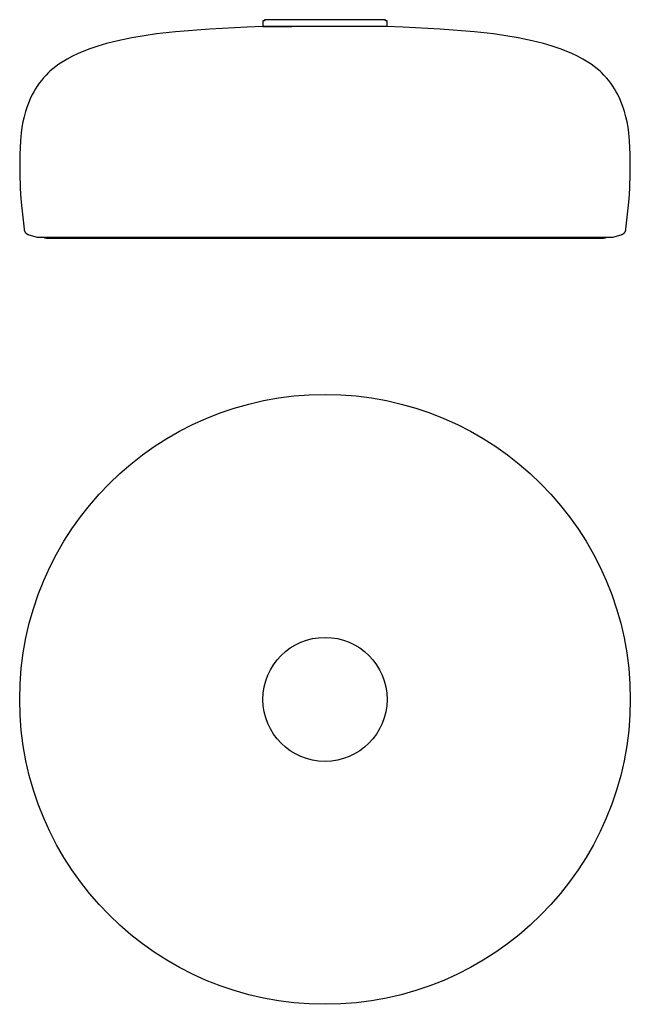
# Model space of a CAD drawing. Units: centimetres. Extents: x -30.1 to 30, y -30 to 66.9.
import ezdxf

# ---------------------------------------------------------------- set-up
doc = ezdxf.new("R2010")
doc.units = ezdxf.units.CM
doc.layers.add('FLOS', color=30, linetype='Continuous')

# ---------------------------------------------------------------- blocks, each defined once
blk = doc.blocks.new('SMITHFIELD_C_EL')
for p, q in [((-6.474, 21.4), (-6.522, 21.4)), ((-6.522, 21.4), (-6.522, 20.818)), ((-6.372, 21.4), (-6.474, 21.4)), ((-6.325, 21.5), (-6.372, 21.5)), ((-6.372, 21.5), (-6.372, 21.4)), ((-6.185, 21.5), (-6.325, 21.5)), ((-5.954, 21.5), (-6.185, 21.5)), ((-5.636, 21.5), (-5.954, 21.5)), ((-5.236, 21.5), (-5.636, 21.5)), ((-4.759, 21.5), (-5.236, 21.5)), ((-4.215, 21.5), (-4.759, 21.5)), ((-3.61, 21.5), (-4.215, 21.5)), ((-2.955, 21.5), (-3.61, 21.5)), ((-2.261, 21.5), (-2.955, 21.5)), ((-1.537, 21.5), (-2.261, 21.5)), ((-0.796, 21.5), (-1.537, 21.5)), ((-0.049, 21.5), (-0.796, 21.5)), ((0.693, 21.5), (-0.049, 21.5)), ((1.416, 21.5), (0.693, 21.5)), ((2.111, 21.5), (1.416, 21.5)), ((2.766, 21.5), (2.111, 21.5)), ((3.37, 21.5), (2.766, 21.5)), ((3.915, 21.5), (3.37, 21.5)), ((4.391, 21.5), (3.915, 21.5)), ((4.792, 21.5), (4.391, 21.5)), ((5.11, 21.5), (4.792, 21.5)), ((5.341, 21.5), (5.11, 21.5)), ((5.481, 21.5), (5.341, 21.5)), ((5.528, 21.5), (5.481, 21.5)), ((5.528, 21.4), (5.528, 21.5)), ((5.63, 21.4), (5.528, 21.4)), ((5.678, 21.4), (5.63, 21.4)), ((5.678, 20.818), (5.678, 21.4))]:
    blk.add_line(p, q)
blk.add_lwpolyline([(-28.622, 0.1), (-28.468, 0.1), (-28.006, 0.1), (-27.242, 0.1), (-26.184, 0.1), (-24.844, 0.1), (-23.237, 0.1), (-21.379, 0.1), (-19.292, 0.1), (-16.998, 0.1), (-14.522, 0.1), (-11.892, 0.1), (-9.137, 0.1), (-6.285, 0.1), (-3.37, 0.1), (-0.422, 0.1), (2.525, 0.1), (5.441, 0.1), (8.292, 0.1), (11.048, 0.1), (13.678, 0.1), (16.153, 0.1), (18.447, 0.1), (20.534, 0.1), (22.392, 0.1), (24, 0.1), (25.34, 0.1), (26.398, 0.1), (27.162, 0.1), (27.623, 0.1), (27.778, 0.1), (27.878, 0.1), (28.686, 0.328), (28.736, 0.344), (28.768, 0.355), (28.799, 0.368), (28.828, 0.381), (28.856, 0.395), (28.882, 0.41), (28.908, 0.426), (28.932, 0.443), (28.954, 0.461), (28.976, 0.48), (28.996, 0.5), (29.015, 0.521), (29.033, 0.543), (29.049, 0.566), (29.065, 0.59), (29.079, 0.615), (29.092, 0.641), (29.104, 0.669), (29.115, 0.697), (29.125, 0.727), (29.133, 0.758), (29.141, 0.79), (29.147, 0.823), (29.15, 0.841), (29.155, 0.876), (29.451, 3.534), (29.515, 4.288), (29.557, 4.976), (29.592, 6.333), (29.578, 8.236), (29.521, 9.568), (29.493, 9.955), (29.45, 10.38), (29.374, 10.917), (29.275, 11.457), (29.165, 11.939), (29.023, 12.454), (28.893, 12.859), (28.741, 13.274), (28.564, 13.696), (28.36, 14.122), (28.209, 14.406), (28.045, 14.689), (27.867, 14.97), (27.674, 15.247), (27.467, 15.52), (27.244, 15.788), (27.005, 16.05), (26.75, 16.303), (26.616, 16.427), (26.334, 16.668), (26.039, 16.898), (25.732, 17.119), (25.414, 17.329), (24.918, 17.627), (24.399, 17.905), (23.857, 18.164), (23.294, 18.404), (22.71, 18.627), (21.901, 18.899), (21.057, 19.145), (19.956, 19.418), (18.573, 19.702), (17.372, 19.909), (16.131, 20.092), (14.265, 20.311), (10.885, 20.581), (7.269, 20.765), (5.603, 20.82), (5.57, 20.82), (5.471, 20.82), (5.308, 20.82), (5.082, 20.82), (4.796, 20.82), (4.452, 20.82), (4.055, 20.82), (3.609, 20.82), (3.119, 20.82), (2.59, 20.82), (2.028, 20.82), (1.44, 20.82), (0.83, 20.82), (0.208, 20.82), (-0.422, 20.82), (-1.052, 20.82), (-1.675, 20.82), (-2.284, 20.82), (-2.873, 20.82), (-3.435, 20.82), (-3.964, 20.82), (-4.454, 20.82), (-4.9, 20.82), (-5.297, 20.82), (-5.64, 20.82), (-5.926, 20.82), (-6.152, 20.82), (-6.316, 20.82), (-6.414, 20.82), (-6.447, 20.82), (-8.114, 20.765), (-11.729, 20.581), (-15.109, 20.311), (-16.975, 20.092), (-18.216, 19.909), (-19.417, 19.702), (-20.8, 19.418), (-21.901, 19.145), (-22.745, 18.899), (-23.555, 18.627), (-24.139, 18.404), (-24.702, 18.164), (-25.243, 17.905), (-25.762, 17.627), (-26.259, 17.329), (-26.576, 17.119), (-26.883, 16.898), (-27.179, 16.668), (-27.46, 16.427), (-27.594, 16.303), (-27.85, 16.05), (-28.089, 15.788), (-28.311, 15.52), (-28.519, 15.247), (-28.711, 14.97), (-28.889, 14.689), (-29.054, 14.406), (-29.205, 14.122), (-29.408, 13.696), (-29.585, 13.274), (-29.738, 12.859), (-29.868, 12.454), (-30.01, 11.939), (-30.119, 11.457), (-30.219, 10.917), (-30.294, 10.38), (-30.337, 9.955), (-30.366, 9.568), (-30.423, 8.236), (-30.437, 6.333), (-30.402, 4.976), (-30.359, 4.288), (-30.295, 3.534), (-29.999, 0.876), (-29.994, 0.841), (-29.992, 0.823), (-29.985, 0.79), (-29.978, 0.758), (-29.969, 0.727), (-29.959, 0.697), (-29.949, 0.669), (-29.937, 0.641), (-29.924, 0.615), (-29.909, 0.59), (-29.894, 0.566), (-29.877, 0.543), (-29.86, 0.521), (-29.841, 0.5), (-29.82, 0.48), (-29.799, 0.461), (-29.776, 0.443), (-29.752, 0.426), (-29.727, 0.41), (-29.7, 0.395), (-29.673, 0.381), (-29.643, 0.368), (-29.613, 0.355), (-29.581, 0.344), (-29.531, 0.328), (-28.722, 0.1)], close=True)
for points in [[(-6.522, 20.82), (-6.474, 20.82), (-6.331, 20.82), (-6.094, 20.82), (-5.768, 20.82), (-5.357, 20.82), (-4.869, 20.82), (-4.31, 20.82), (-3.691, 20.82), (-3.672, 20.82)], [(-28.052, 0.1), (-27.954, 0.034), (-27.814, 0), (-27.793, 0), (-27.707, 0), (-27.554, 0), (-27.336, 0), (-27.054, 0), (-26.707, 0), (-26.297, 0), (-25.825, 0), (-25.291, 0), (-24.697, 0), (-24.045, 0), (-23.337, 0), (-22.572, 0), (-21.755, 0), (-20.886, 0), (-19.968, 0), (-19.003, 0), (-17.993, 0), (-16.94, 0), (-15.848, 0), (-14.719, 0), (-13.555, 0), (-12.36, 0), (-11.136, 0), (-9.886, 0), (-8.613, 0), (-7.32, 0), (-6.011, 0), (-4.689, 0), (-3.356, 0), (-2.016, 0), (-0.672, 0), (0.672, 0), (2.014, 0), (3.35, 0), (4.677, 0), (5.991, 0), (7.29, 0), (8.57, 0), (9.829, 0), (11.063, 0), (12.27, 0), (13.446, 0), (14.588, 0), (15.694, 0), (16.762, 0), (17.788, 0), (18.77, 0), (19.706, 0), (20.593, 0), (21.43, 0), (22.214, 0), (22.944, 0), (23.617, 0), (24.233, 0), (24.789, 0), (25.284, 0), (25.718, 0), (26.088, 0), (26.395, 0), (26.636, 0), (26.813, 0), (26.924, 0), (26.97, 0), (27.11, 0.034), (27.207, 0.1)]]:
    blk.add_lwpolyline(points)
blk = doc.blocks.new('SMITHFIELD_C_PL')
for radius in [30.014, 6.1]:
    blk.add_circle((0, 0), radius)

msp = doc.modelspace()

# ---------------------------------------------------------------- block references
at = {"layer": 'FLOS'}
for name, p in [('SMITHFIELD_C_EL', (0.369, 45.429)), ('SMITHFIELD_C_PL', (-0.053, 0.033))]:
    msp.add_blockref(name, p, dxfattribs=at)

doc.saveas('drawing.dxf')
